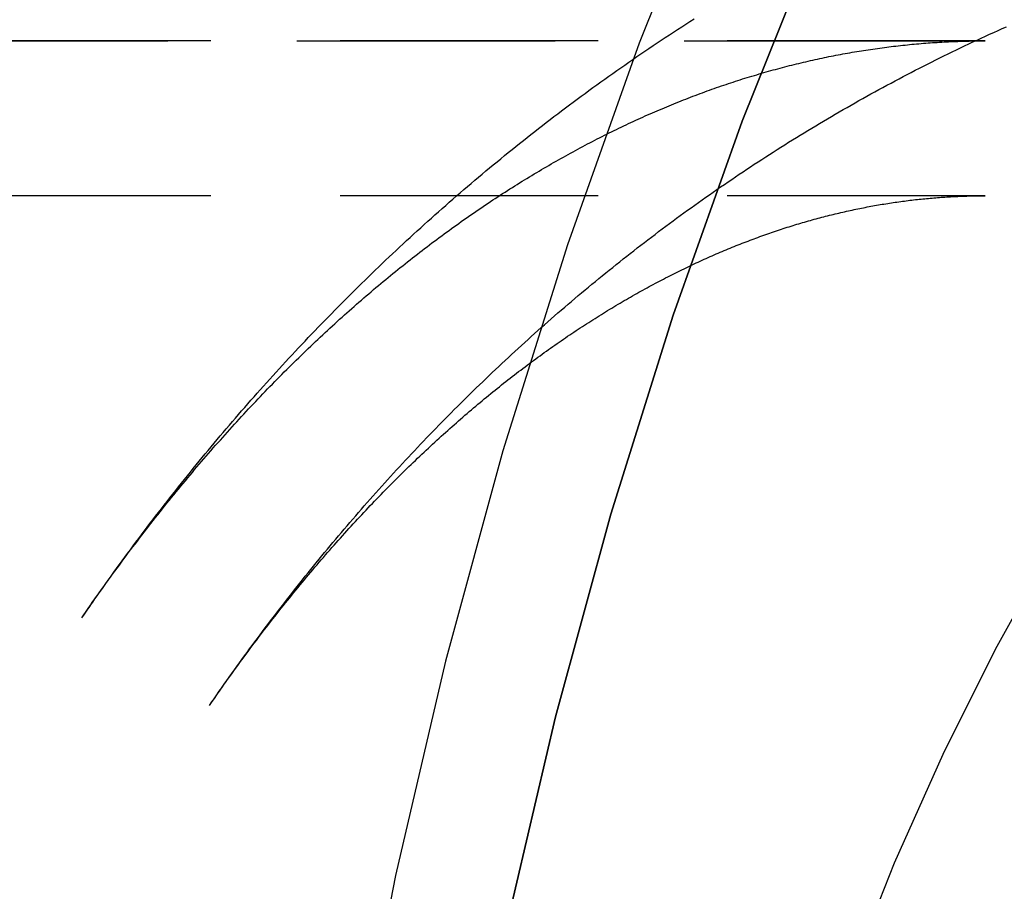
# Model space of a CAD drawing. Extents: x -45 to 244, y -110 to 198.
# Drawn here: x 72 to 82, y -52 to -44 of the extents above; entities that cross this region are included whole.
import ezdxf

# ---------------------------------------------------------------- set-up
doc = ezdxf.new("R2010")
doc.units = 0
doc.header["$LTSCALE"] = 10
doc.linetypes.add('VERDECKT', pattern=[0.375, 0.25, -0.125])
doc.layers.get('0').update_dxf_attribs({"linetype": 'CONTINUOUS'})
doc.layers.add('STEMPEL', color=3, linetype='CONTINUOUS')

# ---------------------------------------------------------------- blocks, each defined once
blk = doc.blocks.new('A$C477255FC')
at = {"color": 1, "linetype": 'VERDECKT'}
for p, q in [((0, 21), (81.6669, 21)), ((81.6669, 21), (0, 21)), ((81.6669, 19.5), (0, 19.5))]:
    blk.add_line(p, q, dxfattribs=at)
at = {"color": 3, "linetype": 'CONTINUOUS'}
for points in [[(80.7921, 26.5086, 0), (79.9028, 24.7229, 0), (79.0765, 22.8776, 0), (78.3153, 20.9772, 0), (77.6209, 19.0262, 0), (76.995, 17.0294, 0), (76.4392, 14.9916, 0), (75.9547, 12.9177, 0), (75.5428, 10.8126, 0), (75.2044, 8.6815, 0), (74.9403, 6.5295, 0), (74.7513, 4.3618, 0), (74.6377, 2.1835, 0), (74.5998, 0, 0)], [(75.7677, -2.105, 0), (75.7311, 0, 0), (75.7677, 2.105, 0), (75.8772, 4.2049, 0), (76.0595, 6.2947, 0), (76.314, 8.3694, 0), (76.6402, 10.4238, 0), (77.0373, 12.4532, 0), (77.5044, 14.4526, 0), (78.0402, 16.4171, 0), (78.6436, 18.3421, 0), (79.313, 20.2229, 0), (80.0469, 22.055, 0), (80.8435, 23.834, 0), (81.7008, 25.5555, 0)], [(81.7008, 25.5555, 0), (80.8435, 23.834, 0), (80.0469, 22.055, 0), (79.313, 20.2229, 0), (78.6436, 18.3421, 0), (78.0402, 16.4171, 0), (77.5044, 14.4526, 0), (77.0373, 12.4532, 0), (76.6402, 10.4238, 0), (76.314, 8.3694, 0), (76.0595, 6.2947, 0), (75.8772, 4.2049, 0), (75.7677, 2.105, 0), (75.7311, 0, 0)]]:
    blk.add_polyline3d(points, dxfattribs=at)
at = {"color": 1, "linetype": 'VERDECKT'}
for points in [[(87.7136, 22.3649, 0), (86.9478, 21.7514, 0), (86.2042, 21.0855, 0), (85.4846, 20.3688, 0), (84.7908, 19.603, 0), (84.1243, 18.79, 0), (83.4869, 17.9317, 0), (82.88, 17.0303, 0), (82.3051, 16.0878, 0), (81.7636, 15.1065, 0), (81.2568, 14.0889, 0), (80.786, 13.0373, 0), (80.3522, 11.9543, 0), (79.9564, 10.8425, 0), (79.5998, 9.7046, 0), (79.283, 8.5433, 0), (79.0069, 7.3614, 0), (78.7722, 6.1618, 0), (78.5794, 4.9474, 0), (78.4289, 3.721, 0), (78.3211, 2.4856, 0), (78.2564, 1.2443, 0), (78.2348, 0, 0)], [(87.7135, 22.3649, 0), (86.9478, 21.7514, 0), (86.2042, 21.0855, 0), (85.4846, 20.3688, 0), (84.7907, 19.603, 0), (84.1243, 18.79, 0), (83.4869, 17.9318, 0), (82.88, 17.0303, 0), (82.3051, 16.0878, 0), (81.7636, 15.1065, 0), (81.2568, 14.0889, 0), (80.7859, 13.0373, 0), (80.3521, 11.9543, 0), (79.9564, 10.8425, 0), (79.5997, 9.7046, 0), (79.283, 8.5433, 0), (79.0069, 7.3614, 0), (78.7722, 6.1618, 0), (78.5793, 4.9474, 0), (78.4288, 3.721, 0), (78.3211, 2.4857, 0), (78.2564, 1.2443, 0), (78.2348, 0, 0)]]:
    blk.add_polyline3d(points, dxfattribs=at)
at = {"color": 1}
for points in [[(72.9152, 15.4116, 0), (72.9407, 15.4486, 0), (72.9663, 15.4856, 0), (72.9919, 15.5226, 0), (73.0177, 15.5595, 0), (73.0435, 15.5964, 0), (73.0693, 15.6332, 0), (73.0953, 15.67, 0), (73.1213, 15.7068, 0), (73.1474, 15.7435, 0), (73.1736, 15.7801, 0), (73.1999, 15.8168, 0), (73.2262, 15.8533, 0), (73.2526, 15.8899, 0), (73.2791, 15.9264, 0), (73.3057, 15.9628, 0), (73.3324, 15.9992, 0), (73.3591, 16.0356, 0), (73.3859, 16.0719, 0), (73.4128, 16.1081, 0), (73.4398, 16.1443, 0), (73.4668, 16.1805, 0), (73.494, 16.2166, 0), (73.5212, 16.2527, 0), (73.5485, 16.2888, 0), (73.5758, 16.3247, 0), (73.6033, 16.3607, 0), (73.6308, 16.3966, 0), (73.6584, 16.4324, 0), (73.6861, 16.4682, 0), (73.7139, 16.504, 0), (73.7417, 16.5397, 0), (73.7697, 16.5753, 0), (73.7977, 16.6109, 0), (73.8257, 16.6465, 0), (73.8539, 16.682, 0), (73.8822, 16.7175, 0), (73.9105, 16.7529, 0), (73.9389, 16.7882, 0), (73.9674, 16.8236, 0), (73.9959, 16.8588, 0), (74.0246, 16.894, 0), (74.0533, 16.9292, 0), (74.0821, 16.9643, 0), (74.111, 16.9994, 0), (74.14, 17.0344, 0), (74.169, 17.0693, 0), (74.1981, 17.1043, 0), (74.2273, 17.1391, 0), (74.2566, 17.1739, 0), (74.286, 17.2087, 0), (74.3154, 17.2434, 0), (74.345, 17.278, 0), (74.3746, 17.3126, 0), (74.4043, 17.3472, 0), (74.434, 17.3817, 0), (74.4639, 17.4161, 0), (74.4938, 17.4505, 0), (74.5239, 17.4848, 0), (74.554, 17.5191, 0), (74.5841, 17.5533, 0), (74.6144, 17.5875, 0), (74.6447, 17.6216, 0), (74.6752, 17.6556, 0), (74.7057, 17.6896, 0), (74.7363, 17.7236, 0), (74.7669, 17.7575, 0), (74.7977, 17.7913, 0), (74.8285, 17.8251, 0), (74.8594, 17.8588, 0), (74.8904, 17.8925, 0), (74.9215, 17.9261, 0), (74.9527, 17.9597, 0), (74.9839, 17.9932, 0), (75.0152, 18.0266, 0), (75.0466, 18.06, 0), (75.0781, 18.0933, 0), (75.1097, 18.1266, 0), (75.1414, 18.1598, 0), (75.1731, 18.193, 0), (75.2049, 18.2261, 0), (75.2368, 18.2591, 0), (75.2688, 18.2921, 0), (75.3009, 18.325, 0), (75.333, 18.3579, 0), (75.3653, 18.3907, 0), (75.3976, 18.4234, 0), (75.43, 18.4561, 0), (75.4625, 18.4887, 0), (75.4951, 18.5212, 0), (75.5277, 18.5537, 0), (75.5604, 18.5862, 0), (75.5933, 18.6185, 0), (75.6262, 18.6508, 0), (75.6591, 18.6831, 0), (75.6922, 18.7153, 0), (75.7254, 18.7474, 0), (75.7586, 18.7794, 0), (75.7919, 18.8114, 0), (75.8253, 18.8434, 0), (75.8588, 18.8752, 0), (75.8924, 18.907, 0), (75.926, 18.9388, 0), (75.9597, 18.9704, 0), (75.9935, 19.002, 0), (76.0274, 19.0336, 0), (76.0614, 19.065, 0), (76.0955, 19.0964, 0), (76.1296, 19.1278, 0), (76.1639, 19.159, 0), (76.1982, 19.1902, 0), (76.2326, 19.2214, 0), (76.2671, 19.2524, 0), (76.3016, 19.2834, 0), (76.3363, 19.3144, 0), (76.371, 19.3452, 0), (76.4058, 19.376, 0), (76.4407, 19.4067, 0), (76.4757, 19.4374, 0), (76.5107, 19.4679, 0), (76.5459, 19.4985, 0), (76.5811, 19.5289, 0), (76.6164, 19.5593, 0), (76.6518, 19.5895, 0), (76.6873, 19.6198, 0), (76.7228, 19.6499, 0), (76.7585, 19.68, 0), (76.7942, 19.71, 0), (76.83, 19.7399, 0), (76.8659, 19.7698, 0), (76.9019, 19.7996, 0), (76.938, 19.8293, 0), (76.9741, 19.8589, 0), (77.0103, 19.8885, 0), (77.0466, 19.918, 0), (77.083, 19.9474, 0), (77.1195, 19.9767, 0), (77.1561, 20.006, 0), (77.1927, 20.0352, 0), (77.2294, 20.0643, 0), (77.2662, 20.0933, 0), (77.3031, 20.1223, 0), (77.3401, 20.1511, 0), (77.3772, 20.1799, 0), (77.4143, 20.2087, 0), (77.4515, 20.2373, 0), (77.4889, 20.2659, 0), (77.5262, 20.2944, 0), (77.5637, 20.3228, 0), (77.6013, 20.3511, 0), (77.6389, 20.3793, 0), (77.6767, 20.4075, 0), (77.7145, 20.4356, 0), (77.7524, 20.4636, 0), (77.7903, 20.4915, 0), (77.8284, 20.5194, 0), (77.8665, 20.5471, 0), (77.9048, 20.5748, 0), (77.9431, 20.6024, 0), (77.9815, 20.6299, 0), (78.02, 20.6574, 0), (78.0585, 20.6847, 0), (78.0972, 20.712, 0), (78.1359, 20.7391, 0), (78.1747, 20.7662, 0), (78.2136, 20.7933, 0), (78.2526, 20.8202, 0), (78.2916, 20.847, 0), (78.3308, 20.8738, 0), (78.37, 20.9004, 0), (78.4093, 20.927, 0), (78.4487, 20.9535, 0), (78.4881, 20.9799, 0), (78.5277, 21.0062, 0), (78.5673, 21.0324, 0), (78.607, 21.0586, 0), (78.6468, 21.0846, 0), (78.6867, 21.1106, 0), (78.7266, 21.1364, 0), (78.7667, 21.1622, 0), (78.8068, 21.1879, 0), (78.847, 21.2135, 0)], [(72.9152, 15.4116, 0), (72.9407, 15.4486, 0), (72.9663, 15.4856, 0), (72.9919, 15.5226, 0), (73.0177, 15.5595, 0), (73.0435, 15.5964, 0), (73.0693, 15.6332, 0), (73.0953, 15.67, 0), (73.1213, 15.7068, 0), (73.1474, 15.7435, 0), (73.1736, 15.7801, 0), (73.1999, 15.8168, 0), (73.2262, 15.8533, 0), (73.2526, 15.8899, 0), (73.2791, 15.9264, 0), (73.3057, 15.9628, 0), (73.3324, 15.9992, 0), (73.3591, 16.0356, 0), (73.3859, 16.0719, 0), (73.4128, 16.1081, 0), (73.4398, 16.1443, 0), (73.4668, 16.1805, 0), (73.494, 16.2166, 0), (73.5212, 16.2527, 0), (73.5485, 16.2888, 0), (73.5758, 16.3247, 0), (73.6033, 16.3607, 0), (73.6308, 16.3966, 0), (73.6584, 16.4324, 0), (73.6861, 16.4682, 0), (73.7139, 16.504, 0), (73.7417, 16.5397, 0), (73.7697, 16.5753, 0), (73.7977, 16.6109, 0), (73.8257, 16.6465, 0), (73.8539, 16.682, 0), (73.8822, 16.7175, 0), (73.9105, 16.7529, 0), (73.9389, 16.7882, 0), (73.9674, 16.8236, 0), (73.9959, 16.8588, 0), (74.0246, 16.894, 0), (74.0533, 16.9292, 0), (74.0821, 16.9643, 0), (74.111, 16.9994, 0), (74.14, 17.0344, 0), (74.169, 17.0693, 0), (74.1981, 17.1043, 0), (74.2273, 17.1391, 0), (74.2566, 17.1739, 0), (74.286, 17.2087, 0), (74.3154, 17.2434, 0), (74.345, 17.278, 0), (74.3746, 17.3126, 0), (74.4043, 17.3472, 0), (74.434, 17.3817, 0), (74.4639, 17.4161, 0), (74.4938, 17.4505, 0), (74.5239, 17.4848, 0), (74.554, 17.5191, 0), (74.5841, 17.5533, 0), (74.6144, 17.5875, 0), (74.6447, 17.6216, 0), (74.6752, 17.6556, 0), (74.7057, 17.6896, 0), (74.7363, 17.7236, 0), (74.7669, 17.7575, 0), (74.7977, 17.7913, 0), (74.8285, 17.8251, 0), (74.8594, 17.8588, 0), (74.8904, 17.8925, 0), (74.9215, 17.9261, 0), (74.9527, 17.9597, 0), (74.9839, 17.9932, 0), (75.0152, 18.0266, 0), (75.0466, 18.06, 0), (75.0781, 18.0933, 0), (75.1097, 18.1266, 0), (75.1414, 18.1598, 0), (75.1731, 18.193, 0), (75.2049, 18.2261, 0), (75.2368, 18.2591, 0), (75.2688, 18.2921, 0), (75.3009, 18.325, 0), (75.333, 18.3579, 0), (75.3653, 18.3907, 0), (75.3976, 18.4234, 0), (75.43, 18.4561, 0), (75.4625, 18.4887, 0), (75.4951, 18.5212, 0), (75.5277, 18.5537, 0), (75.5604, 18.5862, 0), (75.5933, 18.6185, 0), (75.6262, 18.6508, 0), (75.6591, 18.6831, 0), (75.6922, 18.7153, 0), (75.7254, 18.7474, 0), (75.7586, 18.7794, 0), (75.7919, 18.8114, 0), (75.8253, 18.8434, 0), (75.8588, 18.8752, 0), (75.8924, 18.907, 0), (75.926, 18.9388, 0), (75.9597, 18.9704, 0), (75.9935, 19.002, 0), (76.0274, 19.0336, 0), (76.0614, 19.065, 0), (76.0955, 19.0964, 0), (76.1296, 19.1278, 0), (76.1639, 19.159, 0), (76.1982, 19.1902, 0), (76.2326, 19.2214, 0), (76.2671, 19.2524, 0), (76.3016, 19.2834, 0), (76.3363, 19.3144, 0), (76.371, 19.3452, 0), (76.4058, 19.376, 0), (76.4407, 19.4067, 0), (76.4757, 19.4374, 0), (76.5107, 19.4679, 0), (76.5459, 19.4985, 0), (76.5811, 19.5289, 0), (76.6164, 19.5593, 0), (76.6518, 19.5895, 0), (76.6873, 19.6198, 0), (76.7228, 19.6499, 0), (76.7585, 19.68, 0), (76.7942, 19.71, 0), (76.83, 19.7399, 0), (76.8659, 19.7698, 0), (76.9019, 19.7996, 0), (76.938, 19.8293, 0), (76.9741, 19.8589, 0), (77.0103, 19.8885, 0), (77.0466, 19.918, 0), (77.083, 19.9474, 0), (77.1195, 19.9767, 0), (77.1561, 20.006, 0), (77.1927, 20.0352, 0), (77.2294, 20.0643, 0), (77.2662, 20.0933, 0), (77.3031, 20.1223, 0), (77.3401, 20.1511, 0), (77.3772, 20.1799, 0), (77.4143, 20.2087, 0), (77.4515, 20.2373, 0), (77.4889, 20.2659, 0), (77.5262, 20.2944, 0), (77.5637, 20.3228, 0), (77.6013, 20.3511, 0), (77.6389, 20.3793, 0), (77.6767, 20.4075, 0), (77.7145, 20.4356, 0), (77.7524, 20.4636, 0), (77.7903, 20.4915, 0), (77.8284, 20.5194, 0), (77.8665, 20.5471, 0), (77.9048, 20.5748, 0), (77.9431, 20.6024, 0), (77.9815, 20.6299, 0), (78.02, 20.6574, 0), (78.0585, 20.6847, 0), (78.0972, 20.712, 0), (78.1359, 20.7391, 0), (78.1747, 20.7662, 0), (78.2136, 20.7933, 0), (78.2526, 20.8202, 0), (78.2916, 20.847, 0), (78.3308, 20.8738, 0), (78.37, 20.9004, 0), (78.4093, 20.927, 0), (78.4487, 20.9535, 0), (78.4881, 20.9799, 0), (78.5277, 21.0062, 0), (78.5673, 21.0324, 0), (78.607, 21.0586, 0), (78.6468, 21.0846, 0), (78.6867, 21.1106, 0), (78.7266, 21.1364, 0), (78.7667, 21.1622, 0), (78.8068, 21.1879, 0), (78.847, 21.2135, 0)], [(74.1519, 14.5626, 0), (74.1757, 14.5973, 0), (74.1996, 14.6319, 0), (74.2236, 14.6664, 0), (74.2476, 14.7009, 0), (74.2717, 14.7354, 0), (74.2959, 14.7698, 0), (74.3202, 14.8042, 0), (74.3445, 14.8385, 0), (74.3689, 14.8728, 0), (74.3933, 14.9071, 0), (74.4179, 14.9413, 0), (74.4425, 14.9754, 0), (74.4672, 15.0096, 0), (74.4919, 15.0436, 0), (74.5167, 15.0777, 0), (74.5416, 15.1117, 0), (74.5666, 15.1456, 0), (74.5916, 15.1795, 0), (74.6167, 15.2133, 0), (74.6419, 15.2471, 0), (74.6672, 15.2809, 0), (74.6925, 15.3146, 0), (74.7179, 15.3483, 0), (74.7433, 15.3819, 0), (74.7689, 15.4155, 0), (74.7945, 15.449, 0), (74.8201, 15.4825, 0), (74.8459, 15.5159, 0), (74.8717, 15.5493, 0), (74.8976, 15.5827, 0), (74.9236, 15.616, 0), (74.9496, 15.6492, 0), (74.9757, 15.6824, 0), (75.0019, 15.7156, 0), (75.0282, 15.7487, 0), (75.0545, 15.7817, 0), (75.0809, 15.8147, 0), (75.1074, 15.8477, 0), (75.1339, 15.8806, 0), (75.1605, 15.9135, 0), (75.1872, 15.9463, 0), (75.214, 15.979, 0), (75.2408, 16.0117, 0), (75.2677, 16.0444, 0), (75.2947, 16.077, 0), (75.3218, 16.1096, 0), (75.3489, 16.1421, 0), (75.3761, 16.1745, 0), (75.4033, 16.2069, 0), (75.4307, 16.2393, 0), (75.4581, 16.2716, 0), (75.4856, 16.3039, 0), (75.5132, 16.3361, 0), (75.5408, 16.3682, 0), (75.5685, 16.4003, 0), (75.5963, 16.4324, 0), (75.6241, 16.4643, 0), (75.6521, 16.4963, 0), (75.6801, 16.5282, 0), (75.7081, 16.56, 0), (75.7363, 16.5918, 0), (75.7645, 16.6235, 0), (75.7928, 16.6552, 0), (75.8212, 16.6868, 0), (75.8496, 16.7184, 0), (75.8781, 16.7499, 0), (75.9067, 16.7813, 0), (75.9354, 16.8127, 0), (75.9641, 16.8441, 0), (75.9929, 16.8754, 0), (76.0218, 16.9066, 0), (76.0507, 16.9378, 0), (76.0798, 16.9689, 0), (76.1089, 17, 0), (76.1381, 17.031, 0), (76.1673, 17.062, 0), (76.1966, 17.0929, 0), (76.226, 17.1237, 0), (76.2555, 17.1545, 0), (76.2851, 17.1852, 0), (76.3147, 17.2159, 0), (76.3444, 17.2465, 0), (76.3741, 17.2771, 0), (76.404, 17.3076, 0), (76.4339, 17.338, 0), (76.4639, 17.3684, 0), (76.494, 17.3987, 0), (76.5241, 17.429, 0), (76.5543, 17.4592, 0), (76.5846, 17.4893, 0), (76.615, 17.5194, 0), (76.6454, 17.5494, 0), (76.6759, 17.5794, 0), (76.7065, 17.6093, 0), (76.7372, 17.6392, 0), (76.7679, 17.6689, 0), (76.7987, 17.6987, 0), (76.8296, 17.7283, 0), (76.8606, 17.7579, 0), (76.8916, 17.7874, 0), (76.9227, 17.8169, 0), (76.9539, 17.8463, 0), (76.9852, 17.8757, 0), (77.0165, 17.9049, 0), (77.0479, 17.9342, 0), (77.0794, 17.9633, 0), (77.1109, 17.9924, 0), (77.1426, 18.0214, 0), (77.1743, 18.0504, 0), (77.206, 18.0793, 0), (77.2379, 18.1081, 0), (77.2698, 18.1369, 0), (77.3018, 18.1656, 0), (77.3339, 18.1942, 0), (77.366, 18.2227, 0), (77.3982, 18.2512, 0), (77.4305, 18.2797, 0), (77.4629, 18.308, 0), (77.4953, 18.3363, 0), (77.5279, 18.3646, 0), (77.5604, 18.3927, 0), (77.5931, 18.4208, 0), (77.6259, 18.4488, 0), (77.6587, 18.4768, 0), (77.6916, 18.5047, 0), (77.7245, 18.5325, 0), (77.7575, 18.5602, 0), (77.7907, 18.5879, 0), (77.8238, 18.6155, 0), (77.8571, 18.643, 0), (77.8904, 18.6705, 0), (77.9238, 18.6979, 0), (77.9573, 18.7252, 0), (77.9909, 18.7525, 0), (78.0245, 18.7796, 0), (78.0582, 18.8067, 0), (78.092, 18.8338, 0), (78.1258, 18.8607, 0), (78.1597, 18.8876, 0), (78.1937, 18.9144, 0), (78.2278, 18.9412, 0), (78.262, 18.9678, 0), (78.2962, 18.9944, 0), (78.3305, 19.021, 0), (78.3648, 19.0474, 0), (78.3993, 19.0738, 0), (78.4338, 19.1001, 0), (78.4684, 19.1263, 0), (78.5031, 19.1524, 0), (78.5378, 19.1785, 0), (78.5726, 19.2045, 0), (78.6075, 19.2304, 0), (78.6424, 19.2562, 0), (78.6775, 19.282, 0), (78.7126, 19.3077, 0), (78.7478, 19.3333, 0), (78.783, 19.3588, 0), (78.8184, 19.3843, 0), (78.8538, 19.4096, 0), (78.8892, 19.4349, 0), (78.9248, 19.4601, 0), (78.9604, 19.4853, 0), (78.9961, 19.5103, 0), (79.0319, 19.5353, 0), (79.0677, 19.5602, 0), (79.1036, 19.585, 0), (79.1396, 19.6097, 0), (79.1757, 19.6344, 0), (79.2118, 19.6589, 0), (79.248, 19.6834, 0), (79.2843, 19.7078, 0), (79.3207, 19.7321, 0), (79.3571, 19.7564, 0), (79.3936, 19.7805, 0), (79.4301, 19.8046, 0), (79.4668, 19.8286, 0), (79.5035, 19.8525, 0), (79.5403, 19.8763, 0), (79.5771, 19.9, 0), (79.614, 19.9236, 0), (79.651, 19.9472, 0), (79.6881, 19.9707, 0), (79.7252, 19.994, 0), (79.7624, 20.0173, 0), (79.7997, 20.0405, 0), (79.8371, 20.0637, 0), (79.8745, 20.0867, 0), (79.912, 20.1096, 0), (79.9495, 20.1325, 0), (79.9871, 20.1552, 0), (80.0248, 20.1779, 0), (80.0626, 20.2005, 0), (80.1004, 20.223, 0), (80.1383, 20.2454, 0), (80.1763, 20.2677, 0), (80.2144, 20.2899, 0), (80.2525, 20.3121, 0), (80.2906, 20.3341, 0), (80.3289, 20.3561, 0), (80.3672, 20.3779, 0), (80.4056, 20.3997, 0), (80.444, 20.4214, 0), (80.4826, 20.4429, 0), (80.5211, 20.4644, 0), (80.5598, 20.4858, 0), (80.5985, 20.5071, 0), (80.6373, 20.5283, 0), (80.6762, 20.5494, 0), (80.7151, 20.5704, 0), (80.7541, 20.5913, 0), (80.7931, 20.6122, 0), (80.8323, 20.6329, 0), (80.8715, 20.6535, 0), (80.9107, 20.674, 0), (80.95, 20.6945, 0), (80.9894, 20.7148, 0), (81.0289, 20.735, 0), (81.0684, 20.7552, 0), (81.108, 20.7752, 0), (81.1477, 20.7952, 0), (81.1874, 20.815, 0), (81.2272, 20.8347, 0), (81.267, 20.8544, 0), (81.3069, 20.8739, 0), (81.3469, 20.8934, 0), (81.387, 20.9127, 0), (81.4271, 20.9319, 0), (81.4672, 20.9511, 0), (81.5075, 20.9701, 0), (81.5478, 20.9891, 0), (81.5882, 21.0079, 0), (81.6286, 21.0266, 0), (81.6691, 21.0452, 0), (81.7097, 21.0638, 0), (81.7503, 21.0822, 0), (81.791, 21.1005, 0), (81.8317, 21.1187, 0), (81.8725, 21.1368, 0)], [(72.9152, 15.4116, 0), (72.9364, 15.4424, 0), (72.9576, 15.4731, 0), (72.9789, 15.5037, 0), (73.0001, 15.5342, 0), (73.0214, 15.5647, 0), (73.0428, 15.595, 0), (73.0641, 15.6253, 0), (73.0855, 15.6555, 0), (73.107, 15.6856, 0), (73.1284, 15.7157, 0), (73.1499, 15.7456, 0), (73.1714, 15.7755, 0), (73.193, 15.8053, 0), (73.2145, 15.835, 0), (73.2361, 15.8646, 0), (73.2578, 15.8941, 0), (73.2794, 15.9235, 0), (73.3011, 15.9529, 0), (73.3228, 15.9822, 0), (73.3446, 16.0114, 0), (73.3664, 16.0405, 0), (73.3882, 16.0695, 0), (73.41, 16.0984, 0), (73.4318, 16.1273, 0), (73.4537, 16.156, 0), (73.4756, 16.1847, 0), (73.4976, 16.2133, 0), (73.5195, 16.2418, 0), (73.5415, 16.2703, 0), (73.5635, 16.2986, 0), (73.5856, 16.3269, 0), (73.6076, 16.355, 0), (73.6297, 16.3831, 0), (73.6518, 16.4111, 0), (73.674, 16.439, 0), (73.6961, 16.4668, 0), (73.7183, 16.4946, 0), (73.7405, 16.5222, 0), (73.7628, 16.5498, 0), (73.785, 16.5773, 0), (73.8073, 16.6047, 0), (73.8296, 16.632, 0), (73.8519, 16.6592, 0), (73.8743, 16.6863, 0), (73.8967, 16.7134, 0), (73.9191, 16.7403, 0), (73.9415, 16.7672, 0), (73.9639, 16.794, 0), (73.9864, 16.8207, 0), (74.0089, 16.8473, 0), (74.0314, 16.8738, 0), (74.0539, 16.9003, 0), (74.0765, 16.9266, 0), (74.099, 16.9529, 0), (74.1216, 16.9791, 0), (74.1442, 17.0052, 0), (74.1669, 17.0312, 0), (74.1895, 17.0571, 0), (74.2122, 17.0829, 0), (74.2349, 17.1086, 0), (74.2576, 17.1343, 0), (74.2803, 17.1598, 0), (74.3031, 17.1853, 0), (74.3258, 17.2107, 0), (74.3486, 17.236, 0), (74.3714, 17.2612, 0), (74.3942, 17.2863, 0), (74.4171, 17.3114, 0), (74.4399, 17.3363, 0), (74.4628, 17.3611, 0), (74.4857, 17.3859, 0), (74.5086, 17.4106, 0), (74.5316, 17.4352, 0), (74.5545, 17.4597, 0), (74.5775, 17.4841, 0), (74.6004, 17.5084, 0), (74.6234, 17.5326, 0), (74.6464, 17.5568, 0), (74.6695, 17.5808, 0), (74.6925, 17.6048, 0), (74.7156, 17.6286, 0), (74.7386, 17.6524, 0), (74.7617, 17.6761, 0), (74.7848, 17.6997, 0), (74.8079, 17.7232, 0), (74.831, 17.7466, 0), (74.8542, 17.77, 0), (74.8773, 17.7932, 0), (74.9005, 17.8164, 0), (74.9237, 17.8394, 0), (74.9469, 17.8624, 0), (74.9701, 17.8853, 0), (74.9933, 17.9081, 0), (75.0165, 17.9308, 0), (75.0398, 17.9534, 0), (75.063, 17.976, 0), (75.0863, 17.9984, 0), (75.1096, 18.0207, 0), (75.1329, 18.043, 0), (75.1562, 18.0652, 0), (75.1795, 18.0873, 0), (75.2028, 18.1093, 0), (75.2261, 18.1312, 0), (75.2495, 18.153, 0), (75.2728, 18.1747, 0), (75.2962, 18.1963, 0), (75.3196, 18.2179, 0), (75.3429, 18.2393, 0), (75.3663, 18.2607, 0), (75.3897, 18.282, 0), (75.4132, 18.3032, 0), (75.4366, 18.3243, 0), (75.46, 18.3453, 0), (75.4834, 18.3662, 0), (75.5069, 18.387, 0), (75.5303, 18.4078, 0), (75.5538, 18.4284, 0), (75.5773, 18.449, 0), (75.6007, 18.4695, 0), (75.6242, 18.4899, 0), (75.6477, 18.5102, 0), (75.6712, 18.5304, 0), (75.6947, 18.5505, 0), (75.7182, 18.5705, 0), (75.7418, 18.5905, 0), (75.7653, 18.6103, 0), (75.7888, 18.6301, 0), (75.8123, 18.6498, 0), (75.8359, 18.6693, 0), (75.8594, 18.6888, 0), (75.883, 18.7082, 0), (75.9065, 18.7276, 0), (75.9301, 18.7468, 0), (75.9537, 18.7659, 0), (75.9772, 18.785, 0), (76.0008, 18.804, 0), (76.0244, 18.8228, 0), (76.048, 18.8416, 0), (76.0715, 18.8603, 0), (76.0951, 18.8789, 0), (76.1187, 18.8974, 0), (76.1423, 18.9159, 0), (76.1659, 18.9342, 0), (76.1895, 18.9525, 0), (76.2131, 18.9706, 0), (76.2367, 18.9887, 0), (76.2603, 19.0067, 0), (76.2839, 19.0246, 0), (76.3075, 19.0424, 0), (76.3312, 19.0601, 0), (76.3548, 19.0777, 0), (76.3784, 19.0953, 0), (76.402, 19.1127, 0), (76.4256, 19.1301, 0), (76.4492, 19.1474, 0), (76.4728, 19.1646, 0), (76.4964, 19.1817, 0), (76.5201, 19.1987, 0), (76.5437, 19.2156, 0), (76.5673, 19.2324, 0), (76.5909, 19.2492, 0), (76.6145, 19.2658, 0), (76.6381, 19.2824, 0), (76.6617, 19.2989, 0), (76.6853, 19.3153, 0), (76.7089, 19.3316, 0), (76.7325, 19.3478, 0), (76.7561, 19.3639, 0), (76.7798, 19.38, 0), (76.8034, 19.3959, 0), (76.8269, 19.4118, 0), (76.8505, 19.4276, 0), (76.8741, 19.4433, 0), (76.8977, 19.4589, 0), (76.9213, 19.4744, 0), (76.9449, 19.4899, 0), (76.9685, 19.5052, 0), (76.9921, 19.5205, 0), (77.0156, 19.5357, 0), (77.0392, 19.5508, 0), (77.0628, 19.5658, 0), (77.0864, 19.5807, 0), (77.1099, 19.5956, 0), (77.1335, 19.6103, 0), (77.157, 19.625, 0), (77.1806, 19.6396, 0), (77.2041, 19.6541, 0), (77.2277, 19.6685, 0), (77.2512, 19.6828, 0), (77.2748, 19.697, 0), (77.2983, 19.7112, 0), (77.3218, 19.7253, 0), (77.3453, 19.7392, 0), (77.3689, 19.7531, 0), (77.3924, 19.767, 0), (77.4159, 19.7807, 0), (77.4394, 19.7943, 0), (77.4629, 19.8079, 0), (77.4864, 19.8214, 0), (77.5099, 19.8348, 0), (77.5333, 19.8481, 0), (77.5568, 19.8613, 0), (77.5803, 19.8745, 0), (77.6037, 19.8875, 0), (77.6272, 19.9005, 0), (77.6507, 19.9134, 0), (77.6741, 19.9262, 0), (77.6975, 19.939, 0), (77.721, 19.9516, 0), (77.7444, 19.9642, 0), (77.7678, 19.9767, 0), (77.7912, 19.989, 0), (77.8146, 20.0014, 0), (77.838, 20.0136, 0), (77.8614, 20.0257, 0), (77.8848, 20.0378, 0), (77.9081, 20.0498, 0), (77.9315, 20.0617, 0), (77.9549, 20.0735, 0), (77.9782, 20.0853, 0), (78.0016, 20.0969, 0), (78.0249, 20.1085, 0), (78.0482, 20.12, 0), (78.0715, 20.1314, 0), (78.0948, 20.1427, 0), (78.1181, 20.154, 0), (78.1414, 20.1652, 0), (78.1647, 20.1762, 0), (78.188, 20.1873, 0), (78.2112, 20.1982, 0), (78.2345, 20.209, 0), (78.2577, 20.2198, 0), (78.2809, 20.2305, 0), (78.3042, 20.2411, 0), (78.3274, 20.2516, 0), (78.3506, 20.2621, 0), (78.3738, 20.2724, 0), (78.3969, 20.2827, 0), (78.4201, 20.2929, 0), (78.4433, 20.303, 0), (78.4664, 20.3131, 0), (78.4896, 20.3231, 0), (78.5127, 20.333, 0), (78.5358, 20.3428, 0), (78.5589, 20.3525, 0), (78.582, 20.3622, 0), (78.6051, 20.3717, 0), (78.6282, 20.3812, 0), (78.6513, 20.3907, 0), (78.6744, 20.4, 0), (78.6974, 20.4093, 0), (78.7205, 20.4185, 0), (78.7435, 20.4276, 0), (78.7665, 20.4366, 0), (78.7896, 20.4456, 0), (78.8126, 20.4545, 0), (78.8356, 20.4633, 0), (78.8586, 20.472, 0), (78.8815, 20.4806, 0), (78.9045, 20.4892, 0), (78.9275, 20.4977, 0), (78.9504, 20.5061, 0), (78.9734, 20.5145, 0), (78.9963, 20.5228, 0), (79.0192, 20.531, 0), (79.0421, 20.5391, 0), (79.065, 20.5471, 0), (79.0879, 20.5551, 0), (79.1108, 20.563, 0), (79.1337, 20.5708, 0), (79.1566, 20.5785, 0), (79.1794, 20.5862, 0), (79.2023, 20.5938, 0), (79.2251, 20.6013, 0), (79.2479, 20.6088, 0), (79.2707, 20.6161, 0), (79.2935, 20.6234, 0), (79.3163, 20.6307, 0), (79.3391, 20.6378, 0), (79.3619, 20.6449, 0), (79.3847, 20.6519, 0), (79.4074, 20.6588, 0), (79.4302, 20.6657, 0), (79.4529, 20.6724, 0), (79.4757, 20.6792, 0), (79.4984, 20.6858, 0), (79.5211, 20.6924, 0), (79.5438, 20.6988, 0), (79.5665, 20.7053, 0), (79.5892, 20.7116, 0), (79.6118, 20.7179, 0), (79.6345, 20.7241, 0), (79.6572, 20.7302, 0), (79.6798, 20.7363, 0), (79.7024, 20.7423, 0), (79.7251, 20.7482, 0), (79.7477, 20.754, 0), (79.7703, 20.7598, 0), (79.7929, 20.7655, 0), (79.8155, 20.7711, 0), (79.8381, 20.7767, 0), (79.8606, 20.7821, 0), (79.8832, 20.7876, 0), (79.9057, 20.7929, 0), (79.9283, 20.7982, 0), (79.9508, 20.8034, 0), (79.9733, 20.8085, 0), (79.9959, 20.8136, 0), (80.0184, 20.8186, 0), (80.0409, 20.8235, 0), (80.0633, 20.8284, 0), (80.0858, 20.8332, 0), (80.1083, 20.8379, 0), (80.1307, 20.8425, 0), (80.1532, 20.8471, 0), (80.1756, 20.8516, 0), (80.1981, 20.8561, 0), (80.2205, 20.8604, 0), (80.2429, 20.8647, 0), (80.2653, 20.869, 0), (80.2878, 20.8731, 0), (80.3102, 20.8772, 0), (80.3325, 20.8813, 0), (80.3549, 20.8852, 0), (80.3773, 20.8891, 0), (80.3997, 20.8929, 0), (80.422, 20.8967, 0), (80.4444, 20.9004, 0), (80.4667, 20.904, 0), (80.4891, 20.9076, 0), (80.5114, 20.911, 0), (80.5337, 20.9145, 0), (80.5561, 20.9178, 0), (80.5784, 20.9211, 0), (80.6007, 20.9243, 0), (80.623, 20.9274, 0), (80.6453, 20.9305, 0), (80.6676, 20.9335, 0), (80.6899, 20.9365, 0), (80.7122, 20.9393, 0), (80.7345, 20.9422, 0), (80.7567, 20.9449, 0), (80.779, 20.9476, 0), (80.8013, 20.9502, 0), (80.8235, 20.9527, 0), (80.8458, 20.9552, 0), (80.868, 20.9576, 0), (80.8903, 20.9599, 0), (80.9125, 20.9622, 0), (80.9347, 20.9644, 0), (80.957, 20.9665, 0), (80.9792, 20.9686, 0), (81.0014, 20.9706, 0), (81.0236, 20.9725, 0), (81.0459, 20.9744, 0), (81.0681, 20.9762, 0), (81.0903, 20.9779, 0), (81.1125, 20.9796, 0), (81.1347, 20.9812, 0), (81.1569, 20.9828, 0), (81.1791, 20.9842, 0), (81.2013, 20.9856, 0), (81.2235, 20.987, 0), (81.2457, 20.9883, 0), (81.2679, 20.9895, 0), (81.29, 20.9906, 0), (81.3122, 20.9917, 0), (81.3344, 20.9927, 0), (81.3566, 20.9936, 0), (81.3788, 20.9945, 0), (81.4009, 20.9953, 0), (81.4231, 20.9961, 0), (81.4453, 20.9968, 0), (81.4674, 20.9974, 0), (81.4896, 20.9979, 0), (81.5118, 20.9984, 0), (81.5339, 20.9988, 0), (81.5561, 20.9992, 0), (81.5783, 20.9995, 0), (81.6004, 20.9997, 0), (81.6226, 20.9999, 0), (81.6447, 21, 0), (81.6669, 21, 0)], [(72.9152, 15.4116, 0), (72.9364, 15.4424, 0), (72.9576, 15.4731, 0), (72.9789, 15.5037, 0), (73.0001, 15.5342, 0), (73.0214, 15.5647, 0), (73.0428, 15.595, 0), (73.0641, 15.6253, 0), (73.0855, 15.6555, 0), (73.107, 15.6856, 0), (73.1284, 15.7157, 0), (73.1499, 15.7456, 0), (73.1714, 15.7755, 0), (73.193, 15.8053, 0), (73.2145, 15.835, 0), (73.2361, 15.8646, 0), (73.2578, 15.8941, 0), (73.2794, 15.9235, 0), (73.3011, 15.9529, 0), (73.3228, 15.9822, 0), (73.3446, 16.0114, 0), (73.3664, 16.0405, 0), (73.3882, 16.0695, 0), (73.41, 16.0984, 0), (73.4318, 16.1273, 0), (73.4537, 16.156, 0), (73.4756, 16.1847, 0), (73.4976, 16.2133, 0), (73.5195, 16.2418, 0), (73.5415, 16.2703, 0), (73.5635, 16.2986, 0), (73.5856, 16.3269, 0), (73.6076, 16.355, 0), (73.6297, 16.3831, 0), (73.6518, 16.4111, 0), (73.674, 16.439, 0), (73.6961, 16.4668, 0), (73.7183, 16.4946, 0), (73.7405, 16.5222, 0), (73.7628, 16.5498, 0), (73.785, 16.5773, 0), (73.8073, 16.6047, 0), (73.8296, 16.632, 0), (73.8519, 16.6592, 0), (73.8743, 16.6863, 0), (73.8967, 16.7134, 0), (73.9191, 16.7403, 0), (73.9415, 16.7672, 0), (73.9639, 16.794, 0), (73.9864, 16.8207, 0), (74.0089, 16.8473, 0), (74.0314, 16.8738, 0), (74.0539, 16.9003, 0), (74.0765, 16.9266, 0), (74.099, 16.9529, 0), (74.1216, 16.9791, 0), (74.1442, 17.0052, 0), (74.1669, 17.0312, 0), (74.1895, 17.0571, 0), (74.2122, 17.0829, 0), (74.2349, 17.1086, 0), (74.2576, 17.1343, 0), (74.2803, 17.1598, 0), (74.3031, 17.1853, 0), (74.3258, 17.2107, 0), (74.3486, 17.236, 0), (74.3714, 17.2612, 0), (74.3942, 17.2863, 0), (74.4171, 17.3114, 0), (74.4399, 17.3363, 0), (74.4628, 17.3611, 0), (74.4857, 17.3859, 0), (74.5086, 17.4106, 0), (74.5316, 17.4352, 0), (74.5545, 17.4597, 0), (74.5775, 17.4841, 0), (74.6004, 17.5084, 0), (74.6234, 17.5326, 0), (74.6464, 17.5568, 0), (74.6695, 17.5808, 0), (74.6925, 17.6048, 0), (74.7156, 17.6286, 0), (74.7386, 17.6524, 0), (74.7617, 17.6761, 0), (74.7848, 17.6997, 0), (74.8079, 17.7232, 0), (74.831, 17.7466, 0), (74.8542, 17.77, 0), (74.8773, 17.7932, 0), (74.9005, 17.8164, 0), (74.9237, 17.8394, 0), (74.9469, 17.8624, 0), (74.9701, 17.8853, 0), (74.9933, 17.9081, 0), (75.0165, 17.9308, 0), (75.0398, 17.9534, 0), (75.063, 17.976, 0), (75.0863, 17.9984, 0), (75.1096, 18.0207, 0), (75.1329, 18.043, 0), (75.1562, 18.0652, 0), (75.1795, 18.0873, 0), (75.2028, 18.1093, 0), (75.2261, 18.1312, 0), (75.2495, 18.153, 0), (75.2728, 18.1747, 0), (75.2962, 18.1963, 0), (75.3196, 18.2179, 0), (75.3429, 18.2393, 0), (75.3663, 18.2607, 0), (75.3897, 18.282, 0), (75.4132, 18.3032, 0), (75.4366, 18.3243, 0), (75.46, 18.3453, 0), (75.4834, 18.3662, 0), (75.5069, 18.387, 0), (75.5303, 18.4078, 0), (75.5538, 18.4284, 0), (75.5773, 18.449, 0), (75.6007, 18.4695, 0), (75.6242, 18.4899, 0), (75.6477, 18.5102, 0), (75.6712, 18.5304, 0), (75.6947, 18.5505, 0), (75.7182, 18.5705, 0), (75.7418, 18.5905, 0), (75.7653, 18.6103, 0), (75.7888, 18.6301, 0), (75.8123, 18.6498, 0), (75.8359, 18.6693, 0), (75.8594, 18.6888, 0), (75.883, 18.7082, 0), (75.9065, 18.7276, 0), (75.9301, 18.7468, 0), (75.9537, 18.7659, 0), (75.9772, 18.785, 0), (76.0008, 18.804, 0), (76.0244, 18.8228, 0), (76.048, 18.8416, 0), (76.0715, 18.8603, 0), (76.0951, 18.8789, 0), (76.1187, 18.8974, 0), (76.1423, 18.9159, 0), (76.1659, 18.9342, 0), (76.1895, 18.9525, 0), (76.2131, 18.9706, 0), (76.2367, 18.9887, 0), (76.2603, 19.0067, 0), (76.2839, 19.0246, 0), (76.3075, 19.0424, 0), (76.3312, 19.0601, 0), (76.3548, 19.0777, 0), (76.3784, 19.0953, 0), (76.402, 19.1127, 0), (76.4256, 19.1301, 0), (76.4492, 19.1474, 0), (76.4728, 19.1646, 0), (76.4964, 19.1817, 0), (76.5201, 19.1987, 0), (76.5437, 19.2156, 0), (76.5673, 19.2324, 0), (76.5909, 19.2492, 0), (76.6145, 19.2658, 0), (76.6381, 19.2824, 0), (76.6617, 19.2989, 0), (76.6853, 19.3153, 0), (76.7089, 19.3316, 0), (76.7325, 19.3478, 0), (76.7561, 19.3639, 0), (76.7798, 19.38, 0), (76.8034, 19.3959, 0), (76.8269, 19.4118, 0), (76.8505, 19.4276, 0), (76.8741, 19.4433, 0), (76.8977, 19.4589, 0), (76.9213, 19.4744, 0), (76.9449, 19.4899, 0), (76.9685, 19.5052, 0), (76.9921, 19.5205, 0), (77.0156, 19.5357, 0), (77.0392, 19.5508, 0), (77.0628, 19.5658, 0), (77.0864, 19.5807, 0), (77.1099, 19.5956, 0), (77.1335, 19.6103, 0), (77.157, 19.625, 0), (77.1806, 19.6396, 0), (77.2041, 19.6541, 0), (77.2277, 19.6685, 0), (77.2512, 19.6828, 0), (77.2748, 19.697, 0), (77.2983, 19.7112, 0), (77.3218, 19.7253, 0), (77.3453, 19.7392, 0), (77.3689, 19.7531, 0), (77.3924, 19.767, 0), (77.4159, 19.7807, 0), (77.4394, 19.7943, 0), (77.4629, 19.8079, 0), (77.4864, 19.8214, 0), (77.5099, 19.8348, 0), (77.5333, 19.8481, 0), (77.5568, 19.8613, 0), (77.5803, 19.8745, 0), (77.6037, 19.8875, 0), (77.6272, 19.9005, 0), (77.6507, 19.9134, 0), (77.6741, 19.9262, 0), (77.6975, 19.939, 0), (77.721, 19.9516, 0), (77.7444, 19.9642, 0), (77.7678, 19.9767, 0), (77.7912, 19.989, 0), (77.8146, 20.0014, 0), (77.838, 20.0136, 0), (77.8614, 20.0257, 0), (77.8848, 20.0378, 0), (77.9081, 20.0498, 0), (77.9315, 20.0617, 0), (77.9549, 20.0735, 0), (77.9782, 20.0853, 0), (78.0016, 20.0969, 0), (78.0249, 20.1085, 0), (78.0482, 20.12, 0), (78.0715, 20.1314, 0), (78.0948, 20.1427, 0), (78.1181, 20.154, 0), (78.1414, 20.1652, 0), (78.1647, 20.1762, 0), (78.188, 20.1873, 0), (78.2112, 20.1982, 0), (78.2345, 20.209, 0), (78.2577, 20.2198, 0), (78.2809, 20.2305, 0), (78.3042, 20.2411, 0), (78.3274, 20.2516, 0), (78.3506, 20.2621, 0), (78.3738, 20.2724, 0), (78.3969, 20.2827, 0), (78.4201, 20.2929, 0), (78.4433, 20.303, 0), (78.4664, 20.3131, 0), (78.4896, 20.3231, 0), (78.5127, 20.333, 0), (78.5358, 20.3428, 0), (78.5589, 20.3525, 0), (78.582, 20.3622, 0), (78.6051, 20.3717, 0), (78.6282, 20.3812, 0), (78.6513, 20.3907, 0), (78.6744, 20.4, 0), (78.6974, 20.4093, 0), (78.7205, 20.4185, 0), (78.7435, 20.4276, 0), (78.7665, 20.4366, 0), (78.7896, 20.4456, 0), (78.8126, 20.4545, 0), (78.8356, 20.4633, 0), (78.8586, 20.472, 0), (78.8815, 20.4806, 0), (78.9045, 20.4892, 0), (78.9275, 20.4977, 0), (78.9504, 20.5061, 0), (78.9734, 20.5145, 0), (78.9963, 20.5228, 0), (79.0192, 20.531, 0), (79.0421, 20.5391, 0), (79.065, 20.5471, 0), (79.0879, 20.5551, 0), (79.1108, 20.563, 0), (79.1337, 20.5708, 0), (79.1566, 20.5785, 0), (79.1794, 20.5862, 0), (79.2023, 20.5938, 0), (79.2251, 20.6013, 0), (79.2479, 20.6088, 0), (79.2707, 20.6161, 0), (79.2935, 20.6234, 0), (79.3163, 20.6307, 0), (79.3391, 20.6378, 0), (79.3619, 20.6449, 0), (79.3847, 20.6519, 0), (79.4074, 20.6588, 0), (79.4302, 20.6657, 0), (79.4529, 20.6724, 0), (79.4757, 20.6792, 0), (79.4984, 20.6858, 0), (79.5211, 20.6924, 0), (79.5438, 20.6988, 0), (79.5665, 20.7053, 0), (79.5892, 20.7116, 0), (79.6118, 20.7179, 0), (79.6345, 20.7241, 0), (79.6572, 20.7302, 0), (79.6798, 20.7363, 0), (79.7024, 20.7423, 0), (79.7251, 20.7482, 0), (79.7477, 20.754, 0), (79.7703, 20.7598, 0), (79.7929, 20.7655, 0), (79.8155, 20.7711, 0), (79.8381, 20.7767, 0), (79.8606, 20.7821, 0), (79.8832, 20.7876, 0), (79.9057, 20.7929, 0), (79.9283, 20.7982, 0), (79.9508, 20.8034, 0), (79.9733, 20.8085, 0), (79.9959, 20.8136, 0), (80.0184, 20.8186, 0), (80.0409, 20.8235, 0), (80.0633, 20.8284, 0), (80.0858, 20.8332, 0), (80.1083, 20.8379, 0), (80.1307, 20.8425, 0), (80.1532, 20.8471, 0), (80.1756, 20.8516, 0), (80.1981, 20.8561, 0), (80.2205, 20.8604, 0), (80.2429, 20.8647, 0), (80.2653, 20.869, 0), (80.2878, 20.8731, 0), (80.3102, 20.8772, 0), (80.3325, 20.8813, 0), (80.3549, 20.8852, 0), (80.3773, 20.8891, 0), (80.3997, 20.8929, 0), (80.422, 20.8967, 0), (80.4444, 20.9004, 0), (80.4667, 20.904, 0), (80.4891, 20.9076, 0), (80.5114, 20.911, 0), (80.5337, 20.9145, 0), (80.5561, 20.9178, 0), (80.5784, 20.9211, 0), (80.6007, 20.9243, 0), (80.623, 20.9274, 0), (80.6453, 20.9305, 0), (80.6676, 20.9335, 0), (80.6899, 20.9365, 0), (80.7122, 20.9393, 0), (80.7345, 20.9422, 0), (80.7567, 20.9449, 0), (80.779, 20.9476, 0), (80.8013, 20.9502, 0), (80.8235, 20.9527, 0), (80.8458, 20.9552, 0), (80.868, 20.9576, 0), (80.8903, 20.9599, 0), (80.9125, 20.9622, 0), (80.9347, 20.9644, 0), (80.957, 20.9665, 0), (80.9792, 20.9686, 0), (81.0014, 20.9706, 0), (81.0236, 20.9725, 0), (81.0459, 20.9744, 0), (81.0681, 20.9762, 0), (81.0903, 20.9779, 0), (81.1125, 20.9796, 0), (81.1347, 20.9812, 0), (81.1569, 20.9828, 0), (81.1791, 20.9842, 0), (81.2013, 20.9856, 0), (81.2235, 20.987, 0), (81.2457, 20.9883, 0), (81.2679, 20.9895, 0), (81.29, 20.9906, 0), (81.3122, 20.9917, 0), (81.3344, 20.9927, 0), (81.3566, 20.9936, 0), (81.3788, 20.9945, 0), (81.4009, 20.9953, 0), (81.4231, 20.9961, 0), (81.4453, 20.9968, 0), (81.4674, 20.9974, 0), (81.4896, 20.9979, 0), (81.5118, 20.9984, 0), (81.5339, 20.9988, 0), (81.5561, 20.9992, 0), (81.5783, 20.9995, 0), (81.6004, 20.9997, 0), (81.6226, 20.9999, 0), (81.6447, 21, 0), (81.6669, 21, 0)], [(74.1519, 14.5626, 0), (74.1714, 14.591, 0), (74.191, 14.6193, 0), (74.2105, 14.6475, 0), (74.2301, 14.6756, 0), (74.2497, 14.7037, 0), (74.2694, 14.7316, 0), (74.289, 14.7595, 0), (74.3087, 14.7873, 0), (74.3284, 14.815, 0), (74.3482, 14.8426, 0), (74.3679, 14.8701, 0), (74.3877, 14.8976, 0), (74.4075, 14.9249, 0), (74.4273, 14.9522, 0), (74.4472, 14.9794, 0), (74.467, 15.0065, 0), (74.4869, 15.0336, 0), (74.5068, 15.0605, 0), (74.5267, 15.0874, 0), (74.5467, 15.1142, 0), (74.5667, 15.1409, 0), (74.5866, 15.1675, 0), (74.6067, 15.194, 0), (74.6267, 15.2204, 0), (74.6467, 15.2468, 0), (74.6668, 15.2731, 0), (74.6869, 15.2992, 0), (74.707, 15.3253, 0), (74.7271, 15.3514, 0), (74.7472, 15.3773, 0), (74.7674, 15.4031, 0), (74.7876, 15.4289, 0), (74.8078, 15.4546, 0), (74.828, 15.4802, 0), (74.8482, 15.5057, 0), (74.8685, 15.5311, 0), (74.8887, 15.5564, 0), (74.909, 15.5817, 0), (74.9293, 15.6068, 0), (74.9496, 15.6319, 0), (74.97, 15.6569, 0), (74.9903, 15.6818, 0), (75.0107, 15.7066, 0), (75.031, 15.7314, 0), (75.0514, 15.756, 0), (75.0718, 15.7806, 0), (75.0922, 15.805, 0), (75.1127, 15.8294, 0), (75.1331, 15.8537, 0), (75.1536, 15.8779, 0), (75.174, 15.9021, 0), (75.1945, 15.9261, 0), (75.215, 15.9501, 0), (75.2355, 15.9739, 0), (75.2561, 15.9977, 0), (75.2766, 16.0214, 0), (75.2972, 16.045, 0), (75.3177, 16.0686, 0), (75.3383, 16.092, 0), (75.3589, 16.1153, 0), (75.3795, 16.1386, 0), (75.4001, 16.1618, 0), (75.4207, 16.1849, 0), (75.4413, 16.2079, 0), (75.462, 16.2308, 0), (75.4826, 16.2536, 0), (75.5033, 16.2763, 0), (75.5239, 16.299, 0), (75.5446, 16.3215, 0), (75.5653, 16.344, 0), (75.586, 16.3664, 0), (75.6067, 16.3887, 0), (75.6274, 16.4109, 0), (75.6481, 16.433, 0), (75.6689, 16.4551, 0), (75.6896, 16.477, 0), (75.7103, 16.4989, 0), (75.7311, 16.5207, 0), (75.7519, 16.5423, 0), (75.7726, 16.5639, 0), (75.7934, 16.5854, 0), (75.8142, 16.6069, 0), (75.835, 16.6282, 0), (75.8557, 16.6494, 0), (75.8765, 16.6706, 0), (75.8973, 16.6917, 0), (75.9181, 16.7126, 0), (75.939, 16.7335, 0), (75.9598, 16.7543, 0), (75.9806, 16.775, 0), (76.0014, 16.7957, 0), (76.0222, 16.8162, 0), (76.0431, 16.8367, 0), (76.0639, 16.857, 0), (76.0847, 16.8773, 0), (76.1056, 16.8975, 0), (76.1264, 16.9176, 0), (76.1473, 16.9376, 0), (76.1681, 16.9575, 0), (76.189, 16.9774, 0), (76.2098, 16.9971, 0), (76.2307, 17.0168, 0), (76.2515, 17.0364, 0), (76.2724, 17.0559, 0), (76.2933, 17.0753, 0), (76.3141, 17.0946, 0), (76.335, 17.1138, 0), (76.3559, 17.133, 0), (76.3767, 17.152, 0), (76.3976, 17.171, 0), (76.4185, 17.1899, 0), (76.4393, 17.2087, 0), (76.4602, 17.2274, 0), (76.4811, 17.246, 0), (76.5019, 17.2646, 0), (76.5228, 17.283, 0), (76.5436, 17.3014, 0), (76.5645, 17.3197, 0), (76.5854, 17.3379, 0), (76.6062, 17.356, 0), (76.6271, 17.374, 0), (76.6479, 17.3919, 0), (76.6688, 17.4098, 0), (76.6896, 17.4275, 0), (76.7105, 17.4452, 0), (76.7313, 17.4628, 0), (76.7521, 17.4803, 0), (76.773, 17.4977, 0), (76.7938, 17.515, 0), (76.8146, 17.5323, 0), (76.8355, 17.5495, 0), (76.8563, 17.5665, 0), (76.8771, 17.5835, 0), (76.8979, 17.6004, 0), (76.9187, 17.6172, 0), (76.9395, 17.634, 0), (76.9603, 17.6506, 0), (76.9811, 17.6672, 0), (77.0019, 17.6837, 0), (77.0226, 17.7, 0), (77.0434, 17.7163, 0), (77.0642, 17.7326, 0), (77.0849, 17.7487, 0), (77.1057, 17.7647, 0), (77.1264, 17.7807, 0), (77.1472, 17.7966, 0), (77.1679, 17.8124, 0), (77.1886, 17.8281, 0), (77.2093, 17.8437, 0), (77.23, 17.8593, 0), (77.2507, 17.8747, 0), (77.2714, 17.8901, 0), (77.2921, 17.9054, 0), (77.3128, 17.9206, 0), (77.3334, 17.9357, 0), (77.3541, 17.9507, 0), (77.3747, 17.9657, 0), (77.3953, 17.9805, 0), (77.416, 17.9953, 0), (77.4366, 18.01, 0), (77.4572, 18.0246, 0), (77.4778, 18.0391, 0), (77.4983, 18.0536, 0), (77.5189, 18.0679, 0), (77.5395, 18.0822, 0), (77.56, 18.0964, 0), (77.5805, 18.1105, 0), (77.6011, 18.1245, 0), (77.6216, 18.1385, 0), (77.6421, 18.1524, 0), (77.6626, 18.1661, 0), (77.6831, 18.1798, 0), (77.7035, 18.1935, 0), (77.724, 18.207, 0), (77.7444, 18.2205, 0), (77.7649, 18.2338, 0), (77.7853, 18.2471, 0), (77.8057, 18.2604, 0), (77.8261, 18.2735, 0), (77.8465, 18.2865, 0), (77.8668, 18.2995, 0), (77.8872, 18.3124, 0), (77.9075, 18.3252, 0), (77.9279, 18.3379, 0), (77.9482, 18.3506, 0), (77.9685, 18.3632, 0), (77.9888, 18.3757, 0), (78.0091, 18.3881, 0), (78.0293, 18.4004, 0), (78.0496, 18.4127, 0), (78.0698, 18.4248, 0), (78.0901, 18.4369, 0), (78.1103, 18.449, 0), (78.1305, 18.4609, 0), (78.1507, 18.4728, 0), (78.1708, 18.4845, 0), (78.191, 18.4962, 0), (78.2111, 18.5079, 0), (78.2312, 18.5194, 0), (78.2513, 18.5309, 0), (78.2714, 18.5423, 0), (78.2915, 18.5536, 0), (78.3116, 18.5648, 0), (78.3316, 18.576, 0), (78.3517, 18.5871, 0), (78.3717, 18.5981, 0), (78.3917, 18.609, 0), (78.4117, 18.6199, 0), (78.4316, 18.6307, 0), (78.4516, 18.6414, 0), (78.4715, 18.652, 0), (78.4915, 18.6625, 0), (78.5114, 18.673, 0), (78.5313, 18.6834, 0), (78.5511, 18.6937, 0), (78.571, 18.704, 0), (78.5908, 18.7142, 0), (78.6107, 18.7243, 0), (78.6305, 18.7343, 0), (78.6502, 18.7442, 0), (78.67, 18.7541, 0), (78.6898, 18.7639, 0), (78.7095, 18.7736, 0), (78.7292, 18.7833, 0), (78.7489, 18.7929, 0), (78.7686, 18.8024, 0), (78.7883, 18.8118, 0), (78.8079, 18.8212, 0), (78.8276, 18.8305, 0), (78.8472, 18.8397, 0), (78.8668, 18.8488, 0), (78.8863, 18.8579, 0), (78.9059, 18.8669, 0), (78.9254, 18.8758, 0), (78.9449, 18.8846, 0), (78.9644, 18.8934, 0), (78.9839, 18.9021, 0), (79.0034, 18.9108, 0), (79.0228, 18.9193, 0), (79.0422, 18.9278, 0), (79.0617, 18.9363, 0), (79.081, 18.9446, 0), (79.1004, 18.9529, 0), (79.1198, 18.9611, 0), (79.1391, 18.9693, 0), (79.1584, 18.9773, 0), (79.1777, 18.9853, 0), (79.197, 18.9933, 0), (79.2163, 19.0012, 0), (79.2355, 19.009, 0), (79.2547, 19.0167, 0), (79.274, 19.0243, 0), (79.2932, 19.0319, 0), (79.3123, 19.0395, 0), (79.3315, 19.0469, 0), (79.3506, 19.0543, 0), (79.3697, 19.0616, 0), (79.3889, 19.0689, 0), (79.4079, 19.0761, 0), (79.427, 19.0832, 0), (79.4461, 19.0903, 0), (79.4651, 19.0972, 0), (79.4841, 19.1042, 0), (79.5031, 19.111, 0), (79.5221, 19.1178, 0), (79.5411, 19.1245, 0), (79.56, 19.1312, 0), (79.579, 19.1378, 0), (79.5979, 19.1443, 0), (79.6168, 19.1508, 0), (79.6357, 19.1572, 0), (79.6545, 19.1635, 0), (79.6734, 19.1697, 0), (79.6922, 19.1759, 0), (79.711, 19.1821, 0), (79.7298, 19.1882, 0), (79.7486, 19.1942, 0), (79.7674, 19.2001, 0), (79.7861, 19.206, 0), (79.8049, 19.2118, 0), (79.8236, 19.2176, 0), (79.8423, 19.2233, 0), (79.861, 19.2289, 0), (79.8796, 19.2344, 0), (79.8983, 19.2399, 0), (79.9169, 19.2454, 0), (79.9356, 19.2508, 0), (79.9542, 19.2561, 0), (79.9727, 19.2613, 0), (79.9913, 19.2665, 0), (80.0099, 19.2717, 0), (80.0284, 19.2767, 0), (80.0469, 19.2817, 0), (80.0654, 19.2867, 0), (80.0839, 19.2916, 0), (80.1024, 19.2964, 0), (80.1209, 19.3012, 0), (80.1393, 19.3059, 0), (80.1578, 19.3105, 0), (80.1762, 19.3151, 0), (80.1946, 19.3196, 0), (80.213, 19.3241, 0), (80.2313, 19.3285, 0), (80.2497, 19.3329, 0), (80.268, 19.3372, 0), (80.2863, 19.3414, 0), (80.3046, 19.3456, 0), (80.3229, 19.3497, 0), (80.3412, 19.3537, 0), (80.3595, 19.3577, 0), (80.3777, 19.3617, 0), (80.396, 19.3656, 0), (80.4142, 19.3694, 0), (80.4324, 19.3732, 0), (80.4506, 19.3769, 0), (80.4688, 19.3805, 0), (80.4869, 19.3841, 0), (80.5051, 19.3877, 0), (80.5233, 19.3912, 0), (80.5414, 19.3946, 0), (80.5595, 19.398, 0), (80.5776, 19.4013, 0), (80.5957, 19.4046, 0), (80.6138, 19.4078, 0), (80.6319, 19.4109, 0), (80.6499, 19.414, 0), (80.668, 19.417, 0), (80.686, 19.42, 0), (80.704, 19.4229, 0), (80.7221, 19.4258, 0), (80.7401, 19.4286, 0), (80.7581, 19.4314, 0), (80.7761, 19.4341, 0), (80.794, 19.4367, 0), (80.812, 19.4393, 0), (80.83, 19.4418, 0), (80.8479, 19.4443, 0), (80.8659, 19.4467, 0), (80.8838, 19.4491, 0), (80.9017, 19.4514, 0), (80.9196, 19.4537, 0), (80.9375, 19.4559, 0), (80.9554, 19.458, 0), (80.9733, 19.4601, 0), (80.9912, 19.4622, 0), (81.0091, 19.4641, 0), (81.027, 19.4661, 0), (81.0448, 19.468, 0), (81.0627, 19.4698, 0), (81.0805, 19.4715, 0), (81.0984, 19.4733, 0), (81.1162, 19.4749, 0), (81.134, 19.4765, 0), (81.1518, 19.4781, 0), (81.1697, 19.4796, 0), (81.1875, 19.481, 0), (81.2053, 19.4824, 0), (81.2231, 19.4837, 0), (81.2409, 19.485, 0), (81.2587, 19.4862, 0), (81.2764, 19.4874, 0), (81.2942, 19.4885, 0), (81.312, 19.4896, 0), (81.3298, 19.4906, 0), (81.3475, 19.4916, 0), (81.3653, 19.4925, 0), (81.3831, 19.4934, 0), (81.4008, 19.4942, 0), (81.4186, 19.4949, 0), (81.4363, 19.4956, 0), (81.4541, 19.4963, 0), (81.4718, 19.4969, 0), (81.4896, 19.4974, 0), (81.5073, 19.4979, 0), (81.5251, 19.4983, 0), (81.5428, 19.4987, 0), (81.5605, 19.4991, 0), (81.5783, 19.4994, 0), (81.596, 19.4996, 0), (81.6137, 19.4998, 0), (81.6314, 19.4999, 0), (81.6492, 19.5, 0), (81.6669, 19.5, 0)]]:
    blk.add_polyline3d(points, dxfattribs=at)

msp = doc.modelspace()

# ---------------------------------------------------------------- block references
at = {"layer": 'STEMPEL'}
msp.add_blockref('A$C477255FC', (0, -65), dxfattribs=at)

doc.saveas('drawing.dxf')
